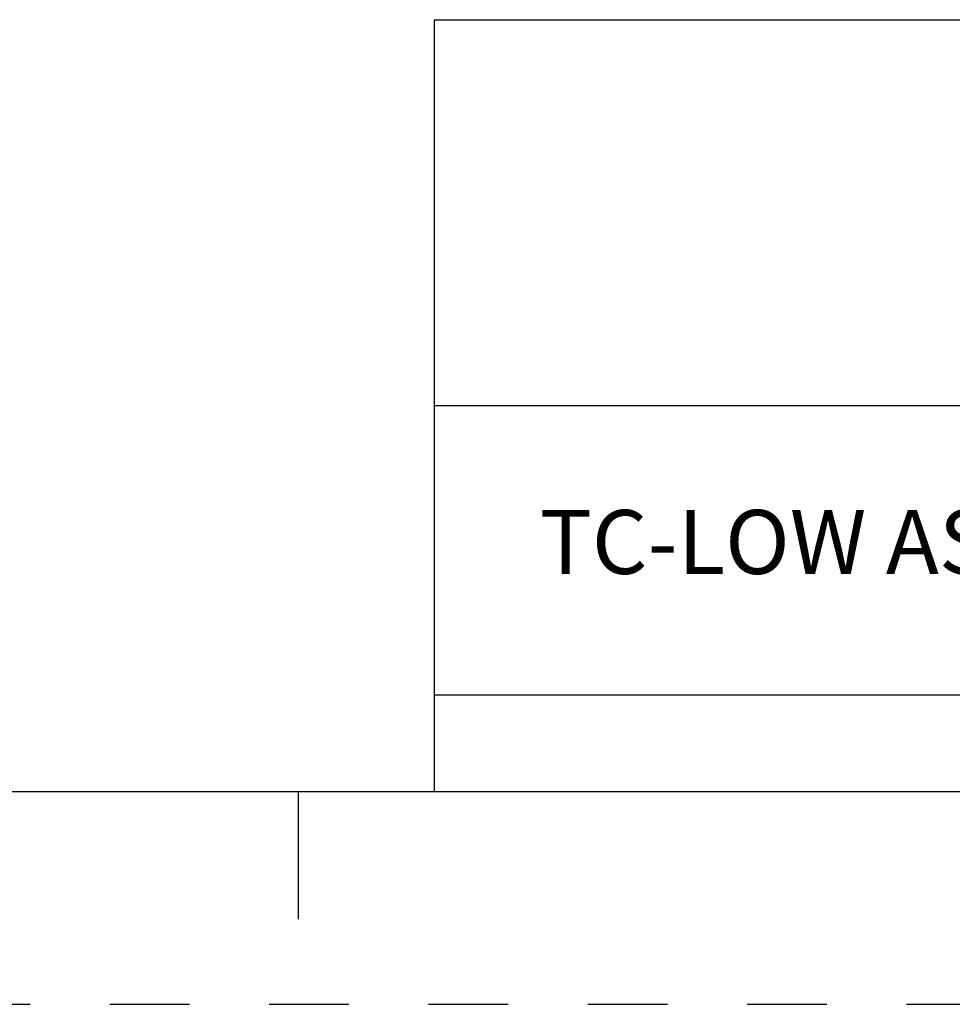
# Model space of a CAD drawing. Units: inches. Extents: x 0 to 34, y -25 to 22.
# Drawn here: x 24.8 to 27, y 0 to 2.3 of the extents above; entities that cross this region are included whole.
import ezdxf

# ---------------------------------------------------------------- set-up
doc = ezdxf.new("R2010")
doc.units = ezdxf.units.IN
doc.header["$LTSCALE"] = 1.87
doc.header["$MEASUREMENT"] = 0
doc.linetypes.add('HIDDEN', pattern=[0.2, 0.1, -0.1])
doc.layers.get('0').update_dxf_attribs({"linetype": 'CONTINUOUS'})
doc.layers.add('DEFAULT_2', color=8, linetype='HIDDEN')
doc.styles.get("Standard").update_dxf_attribs({"font": 'txt', "width": 0.8})

# ---------------------------------------------------------------- blocks, each defined once
blk = doc.blocks.new('*T12')
at = {"color": 0, "linetype": 'ByBlock', "lineweight": -2}
for p, q in [((0, 1.812), (7.68, 1.812)), ((0, 0), (0, 1.812)), ((4.608, 0), (4.608, 1.812)), ((7.68, 0), (7.68, 1.812)), ((0, 0.906), (7.68, 0.906)), ((4.608, 0.6795), (7.68, 0.6795)), ((4.992, 0), (4.992, 0.6795)), ((7.296, 0), (7.296, 0.6795)), ((0, 0.2265), (4.608, 0.2265)), ((2.304, 0), (2.304, 0.2265)), ((0, 0), (7.68, 0))]:
    blk.add_line(p, q, dxfattribs=at)
at = {"color": 0, "linetype": 'Continuous', "insert": (6.144, 1.812), "char_height": 0.075, "width": 2.952, "attachment_point": 2}
blk.add_mtext(' \\PCONFIDENTIAL AND PROPRIETARY INFORMATION.\\PTHIS DOCUMENT CONTAINS CONFIDENTIAL AND PROPRIETARY \\PINFORMATION OF ROCKWELL AUTOMATION, INC. AND MAY \\PNOT BE USED, COPIED OR DISCLOSED TO OTHERS, EXCEPT \\PWITH THE AUTHORIZED WRITTEN PERMISSION OF ROCKWELL \\PAUTOMATION, INC.', dxfattribs=at)
at = {"color": 0, "linetype": 'Continuous', "line_spacing_factor": 0.9}
for s, insert, char_height, width, attachment_point in [('Sheet 1 Of 2', (6.144, 0.79275), 0.12, 2.952, 5), (' \\P{\\W1.0;10000850999}', (6.144, 0.6795), 0.15, 2.184, 2), ('TC-LOW ASSEMBLED TO 140G-M-4POLE  CB', (2.304, 0.56625), 0.15, 4.488, 5), ('Size\\P \\P \\P\\H0.15;D', (4.8, 0.33975), 0.065, 0.264, 5), ('Ver\\P\\H0.12;{\\W0.8; }\\P\\H0.15;00', (7.488, 0.33975), 0.065, 0.264, 5), ('Date: OCT-17-2013', (2.364, 0.11325), 0.12, 2.184, 4)]:
    blk.add_mtext(s, dxfattribs=dict(at, insert=insert, char_height=char_height, width=width, attachment_point=attachment_point))

msp = doc.modelspace()

# ---------------------------------------------------------------- linework, layer by layer
at = {"color": 7, "linetype": 'Continuous'}
for p, q in [((0.5, 0.5), (33.5, 0.5)), ((25.5, 0.5), (25.5, 0.2))]:
    msp.add_line(p, q, dxfattribs=at)
at = {"layer": 'DEFAULT_2', "color": 8, "linetype": 'HIDDEN'}
msp.add_line((0, 0), (34, 0), dxfattribs=at)

# ---------------------------------------------------------------- block references
msp.add_blockref('*T12', (25.82, 0.5))

doc.saveas('drawing.dxf')
